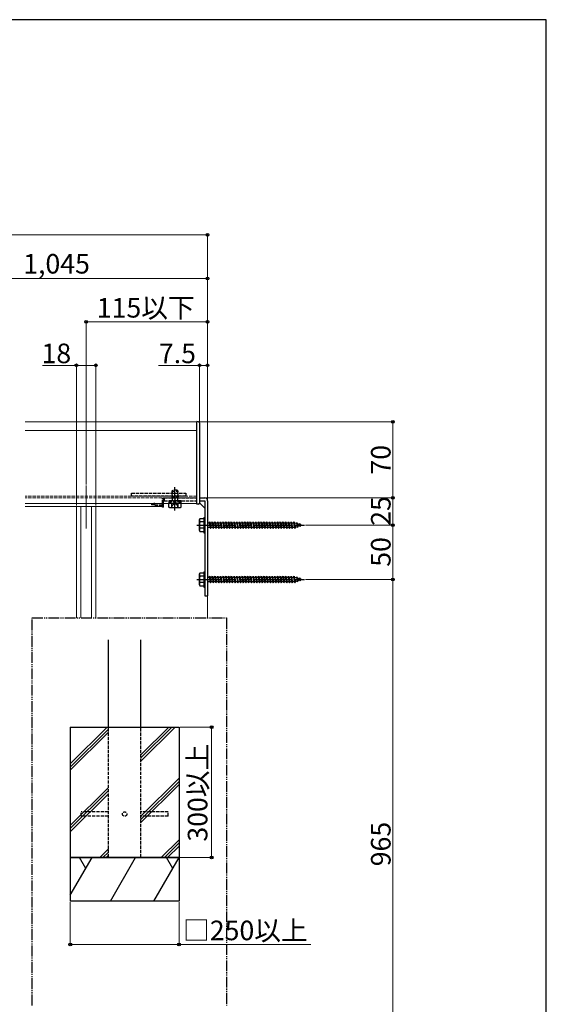
# Model space of a CAD drawing. Extents: x 0 to 2100, y 0 to 3143.
# Drawn here: x 1616 to 2100, y 2154 to 3060 of the extents above; entities that cross this region are included whole.
import ezdxf

# ---------------------------------------------------------------- set-up
doc = ezdxf.new("R2010")
doc.units = 0
for name, pattern in [('YCENTER_1', [13, 10, -1, 1, -1]), ('YDIVIDE_1', [15, 10, -1, 1, -1, 1, -1]), ('YHIDDEN_1', [4, 3, -1])]:
    doc.linetypes.add(name, pattern=pattern)
for name, color, linetype, lineweight in [('YKK_12', 2, 'CONTINUOUS', 13), ('YKK_13', 4, 'CONTINUOUS', 30), ('YKK_A1', 4, 'CONTINUOUS', 30), ('YKK_D', 6, 'CONTINUOUS', 13), ('YKK_ZWAK', 7, 'CONTINUOUS', 30), ('YSS_K', 3, 'CONTINUOUS', 13)]:
    doc.layers.add(name, color=color, linetype=linetype, lineweight=lineweight)
doc.styles.add('text-b', font='txt')

msp = doc.modelspace()

# ---------------------------------------------------------------- linework, layer by layer
at = {"layer": 'YKK_12'}
for p, q in [((1778.5, 2690), (1620.73, 2690)), ((1778.5, 2682), (1620.73, 2682)), ((1778.5, 2615), (1778.5, 2690)), ((1778.5, 2615), (1620.73, 2615)), ((1747, 2612), (1620.73, 2612)), ((1667.85, 2612), (1667.85, 2509.57)), ((1671.91, 2612), (1671.91, 2509.57)), ((1681.79, 2612), (1681.79, 2509.57)), ((1685.85, 2612), (1685.85, 2509.57))]:
    msp.add_line(p, q, dxfattribs=at)
at = {"layer": 'YKK_12', "linetype": 'YCENTER_1', "ltscale": 8}
msp.add_line((1676.85, 2631.5), (1676.85, 2592), dxfattribs=at)
at = {"layer": 'YKK_12', "linetype": 'YHIDDEN_1'}
for p, q in [((1778.5, 2621.5), (1620.73, 2621.5)), ((1778.5, 2620), (1620.73, 2620))]:
    msp.add_line(p, q, dxfattribs=at)
at = {"layer": 'YKK_13'}
for p, q in [((1780.06, 2690.1), (1778.5, 2690.2)), ((1780.06, 2690.1), (1778.5, 2690.2)), ((1778.5, 2684.18), (1778.5, 2690.2)), ((1778.5, 2690.2), (1778.5, 2690.2)), ((1778.5, 2681.7), (1778.5, 2684.18)), ((1778.5, 2615.2), (1778.5, 2681.7)), ((1780.06, 2690.1), (1780.06, 2690.1)), ((1781, 2689.11), (1781, 2689.1)), ((1781, 2689.1), (1781, 2683.1)), ((1781, 2683.1), (1781, 2681.7)), ((1781, 2681.7), (1781, 2615.29)), ((1781, 2620), (1786, 2620)), ((1747, 2611.6), (1747, 2615)), ((1747.53, 2613.4), (1747, 2613.4)), ((1747.53, 2611.63), (1747, 2611.6)), ((1747.53, 2615), (1747.53, 2611.63)), ((1748, 2613.4), (1747.53, 2613.4)), ((1748, 2612.13), (1748, 2615)), ((1753.5, 2615.2), (1752.73, 2614.75)), ((1752.73, 2611.65), (1752.73, 2614.75)), ((1753.5, 2611.2), (1752.73, 2611.65)), ((1753.5, 2611.2), (1763.5, 2611.2)), ((1755.61, 2611.65), (1755.61, 2614.75)), ((1761.39, 2611.65), (1761.39, 2614.75)), ((1763.5, 2615.2), (1764.27, 2614.75)), ((1763.5, 2611.2), (1764.27, 2611.65)), ((1764.27, 2611.65), (1764.27, 2614.75)), ((1778.5, 2614.2), (1778.5, 2615.2)), ((1780.06, 2614.3), (1778.5, 2614.2)), ((1781, 2617.5), (1786, 2617.5)), ((1781, 2615.5), (1786, 2610.5)), ((1786, 2617.5), (1786, 2530)), ((1788.5, 2617.5), (1788.5, 2530)), ((1781, 2600), (1781.43, 2600.75)), ((1781, 2590), (1781, 2600)), ((1785, 2600.75), (1781.43, 2600.75)), ((1785, 2602), (1785, 2588)), ((1785, 2602), (1786, 2602)), ((1785, 2600.75), (1785, 2589.25)), ((1786, 2602), (1786, 2588)), ((1785, 2597.89), (1781.45, 2597.89)), ((1785, 2592.11), (1781.45, 2592.11)), ((1788.5, 2597.25), (1790, 2597.25)), ((1791, 2592.75), (1788.5, 2592.75)), ((1790, 2597.25), (1790.5, 2598)), ((1790, 2597.25), (1791, 2592.75)), ((1790.5, 2598), (1790.75, 2597.25)), ((1790.5, 2598), (1791.25, 2592)), ((1790.75, 2597.25), (1791.75, 2592.75)), ((1790.75, 2597.25), (1792.5, 2597.25)), ((1791, 2592.75), (1791.25, 2592)), ((1791.25, 2592), (1791.75, 2592.75)), ((1793.5, 2592.75), (1791.75, 2592.75)), ((1792.5, 2597.25), (1793, 2598)), ((1792.5, 2597.25), (1793.5, 2592.75)), ((1793, 2598), (1793.75, 2592)), ((1793, 2598), (1793.25, 2597.25)), ((1793.25, 2597.25), (1794.25, 2592.75)), ((1793.25, 2597.25), (1795, 2597.25)), ((1793.5, 2592.75), (1793.75, 2592)), ((1793.75, 2592), (1794.25, 2592.75)), ((1796, 2592.75), (1794.25, 2592.75)), ((1795, 2597.25), (1795.5, 2598)), ((1795, 2597.25), (1796, 2592.75)), ((1795.5, 2598), (1795.75, 2597.25)), ((1795.5, 2598), (1796.25, 2592)), ((1795.75, 2597.25), (1797.5, 2597.25)), ((1795.75, 2597.25), (1796.75, 2592.75)), ((1796, 2592.75), (1796.25, 2592)), ((1796.25, 2592), (1796.75, 2592.75)), ((1798.5, 2592.75), (1796.75, 2592.75)), ((1797.5, 2597.25), (1798, 2598)), ((1797.5, 2597.25), (1798.5, 2592.75)), ((1798, 2598), (1798.25, 2597.25)), ((1798, 2598), (1798.75, 2592)), ((1798.25, 2597.25), (1800, 2597.25)), ((1798.25, 2597.25), (1799.25, 2592.75)), ((1798.5, 2592.75), (1798.75, 2592)), ((1798.75, 2592), (1799.25, 2592.75)), ((1801, 2592.75), (1799.25, 2592.75)), ((1800, 2597.25), (1800.5, 2598)), ((1800, 2597.25), (1801, 2592.75)), ((1800.5, 2598), (1800.75, 2597.25)), ((1800.5, 2598), (1801.25, 2592)), ((1800.75, 2597.25), (1802.5, 2597.25)), ((1800.75, 2597.25), (1801.75, 2592.75)), ((1801, 2592.75), (1801.25, 2592)), ((1801.25, 2592), (1801.75, 2592.75)), ((1803.5, 2592.75), (1801.75, 2592.75)), ((1802.5, 2597.25), (1803, 2598)), ((1802.5, 2597.25), (1803.5, 2592.75)), ((1803, 2598), (1803.25, 2597.25)), ((1803, 2598), (1803.75, 2592)), ((1803.25, 2597.25), (1805, 2597.25)), ((1803.25, 2597.25), (1804.25, 2592.75)), ((1803.5, 2592.75), (1803.75, 2592)), ((1803.75, 2592), (1804.25, 2592.75)), ((1806, 2592.75), (1804.25, 2592.75)), ((1805, 2597.25), (1805.5, 2598)), ((1805, 2597.25), (1806, 2592.75)), ((1805.5, 2598), (1805.75, 2597.25)), ((1805.5, 2598), (1806.25, 2592)), ((1805.75, 2597.25), (1807.5, 2597.25)), ((1805.75, 2597.25), (1806.75, 2592.75)), ((1806, 2592.75), (1806.25, 2592)), ((1806.25, 2592), (1806.75, 2592.75)), ((1808.5, 2592.75), (1806.75, 2592.75)), ((1807.5, 2597.25), (1808, 2598)), ((1807.5, 2597.25), (1808.5, 2592.75)), ((1808, 2598), (1808.25, 2597.25)), ((1808, 2598), (1808.75, 2592)), ((1808.25, 2597.25), (1810, 2597.25)), ((1808.25, 2597.25), (1809.25, 2592.75)), ((1808.5, 2592.75), (1808.75, 2592)), ((1808.75, 2592), (1809.25, 2592.75)), ((1811, 2592.75), (1809.25, 2592.75)), ((1810, 2597.25), (1810.5, 2598)), ((1810, 2597.25), (1811, 2592.75)), ((1810.5, 2598), (1810.75, 2597.25)), ((1810.5, 2598), (1811.25, 2592)), ((1810.75, 2597.25), (1812.5, 2597.25)), ((1810.75, 2597.25), (1811.75, 2592.75)), ((1811, 2592.75), (1811.25, 2592)), ((1811.25, 2592), (1811.75, 2592.75)), ((1813.5, 2592.75), (1811.75, 2592.75)), ((1812.5, 2597.25), (1813, 2598)), ((1812.5, 2597.25), (1813.5, 2592.75)), ((1813, 2598), (1813.25, 2597.25)), ((1813, 2598), (1813.75, 2592)), ((1813.25, 2597.25), (1815, 2597.25)), ((1813.25, 2597.25), (1814.25, 2592.75)), ((1813.5, 2592.75), (1813.75, 2592)), ((1813.75, 2592), (1814.25, 2592.75)), ((1816, 2592.75), (1814.25, 2592.75)), ((1815, 2597.25), (1815.5, 2598)), ((1815, 2597.25), (1816, 2592.75)), ((1815.5, 2598), (1815.75, 2597.25)), ((1815.5, 2598), (1816.25, 2592)), ((1815.75, 2597.25), (1817.5, 2597.25)), ((1815.75, 2597.25), (1816.75, 2592.75)), ((1816, 2592.75), (1816.25, 2592)), ((1816.25, 2592), (1816.75, 2592.75)), ((1818.5, 2592.75), (1816.75, 2592.75)), ((1817.5, 2597.25), (1818, 2598)), ((1817.5, 2597.25), (1818.5, 2592.75)), ((1818, 2598), (1818.25, 2597.25)), ((1818, 2598), (1818.75, 2592)), ((1818.25, 2597.25), (1820, 2597.25)), ((1818.25, 2597.25), (1819.25, 2592.75)), ((1818.5, 2592.75), (1818.75, 2592)), ((1818.75, 2592), (1819.25, 2592.75)), ((1821, 2592.75), (1819.25, 2592.75)), ((1820, 2597.25), (1820.5, 2598)), ((1820, 2597.25), (1821, 2592.75)), ((1820.5, 2598), (1820.75, 2597.25)), ((1820.5, 2598), (1821.25, 2592)), ((1820.75, 2597.25), (1822.5, 2597.25)), ((1820.75, 2597.25), (1821.75, 2592.75)), ((1821, 2592.75), (1821.25, 2592)), ((1821.25, 2592), (1821.75, 2592.75)), ((1823.5, 2592.75), (1821.75, 2592.75)), ((1822.5, 2597.25), (1823, 2598)), ((1822.5, 2597.25), (1823.5, 2592.75)), ((1823, 2598), (1823.75, 2592)), ((1823, 2598), (1823.25, 2597.25)), ((1823.25, 2597.25), (1825, 2597.25)), ((1823.25, 2597.25), (1824.25, 2592.75)), ((1823.5, 2592.75), (1823.75, 2592)), ((1823.75, 2592), (1824.25, 2592.75)), ((1826, 2592.75), (1824.25, 2592.75)), ((1825, 2597.25), (1825.5, 2598)), ((1825, 2597.25), (1826, 2592.75)), ((1825.5, 2598), (1825.75, 2597.25)), ((1825.5, 2598), (1826.25, 2592)), ((1825.75, 2597.25), (1827.5, 2597.25)), ((1825.75, 2597.25), (1826.75, 2592.75)), ((1826, 2592.75), (1826.25, 2592)), ((1826.25, 2592), (1826.75, 2592.75)), ((1828.5, 2592.75), (1826.75, 2592.75)), ((1827.5, 2597.25), (1828, 2598)), ((1827.5, 2597.25), (1828.5, 2592.75)), ((1828, 2598), (1828.75, 2592)), ((1828, 2598), (1828.25, 2597.25)), ((1828.25, 2597.25), (1830, 2597.25)), ((1828.25, 2597.25), (1829.25, 2592.75)), ((1828.5, 2592.75), (1828.75, 2592)), ((1828.75, 2592), (1829.25, 2592.75)), ((1831, 2592.75), (1829.25, 2592.75)), ((1830, 2597.25), (1830.5, 2598)), ((1830, 2597.25), (1831, 2592.75)), ((1830.5, 2598), (1830.75, 2597.25)), ((1830.5, 2598), (1831.25, 2592)), ((1830.75, 2597.25), (1832.5, 2597.25)), ((1830.75, 2597.25), (1831.75, 2592.75)), ((1831, 2592.75), (1831.25, 2592)), ((1831.25, 2592), (1831.75, 2592.75)), ((1833.5, 2592.75), (1831.75, 2592.75)), ((1832.5, 2597.25), (1833, 2598)), ((1832.5, 2597.25), (1833.5, 2592.75)), ((1833, 2598), (1833.75, 2592)), ((1833, 2598), (1833.25, 2597.25)), ((1833.25, 2597.25), (1835, 2597.25)), ((1833.25, 2597.25), (1834.25, 2592.75)), ((1833.5, 2592.75), (1833.75, 2592)), ((1833.75, 2592), (1834.25, 2592.75)), ((1836, 2592.75), (1834.25, 2592.75)), ((1835, 2597.25), (1835.5, 2598)), ((1835, 2597.25), (1836, 2592.75)), ((1835.5, 2598), (1835.75, 2597.25)), ((1835.5, 2598), (1836.25, 2592)), ((1835.75, 2597.25), (1837.5, 2597.25)), ((1835.75, 2597.25), (1836.75, 2592.75)), ((1836, 2592.75), (1836.25, 2592)), ((1836.25, 2592), (1836.75, 2592.75)), ((1838.5, 2592.75), (1836.75, 2592.75)), ((1837.5, 2597.25), (1838, 2598)), ((1837.5, 2597.25), (1838.5, 2592.75)), ((1838, 2598), (1838.75, 2592)), ((1838, 2598), (1838.25, 2597.25)), ((1838.25, 2597.25), (1840, 2597.25)), ((1838.25, 2597.25), (1839.25, 2592.75)), ((1838.5, 2592.75), (1838.75, 2592)), ((1838.75, 2592), (1839.25, 2592.75)), ((1841, 2592.75), (1839.25, 2592.75)), ((1840, 2597.25), (1840.5, 2598)), ((1840, 2597.25), (1841, 2592.75)), ((1840.5, 2598), (1840.75, 2597.25)), ((1840.5, 2598), (1841.25, 2592)), ((1840.75, 2597.25), (1842.5, 2597.25)), ((1840.75, 2597.25), (1841.75, 2592.75)), ((1841, 2592.75), (1841.25, 2592)), ((1841.25, 2592), (1841.75, 2592.75)), ((1843.5, 2592.75), (1841.75, 2592.75)), ((1842.5, 2597.25), (1843, 2598)), ((1842.5, 2597.25), (1843.5, 2592.75)), ((1843, 2598), (1843.75, 2592)), ((1843, 2598), (1843.25, 2597.25)), ((1843.25, 2597.25), (1845, 2597.25)), ((1843.25, 2597.25), (1844.25, 2592.75)), ((1843.5, 2592.75), (1843.75, 2592)), ((1843.75, 2592), (1844.25, 2592.75)), ((1846, 2592.75), (1844.25, 2592.75)), ((1845, 2597.25), (1845.5, 2598)), ((1845, 2597.25), (1846, 2592.75)), ((1845.5, 2598), (1845.75, 2597.25)), ((1845.5, 2598), (1846.25, 2592)), ((1845.75, 2597.25), (1847.5, 2597.25)), ((1845.75, 2597.25), (1846.75, 2592.75)), ((1846, 2592.75), (1846.25, 2592)), ((1846.25, 2592), (1846.75, 2592.75)), ((1848.5, 2592.75), (1846.75, 2592.75)), ((1847.5, 2597.25), (1848, 2598)), ((1847.5, 2597.25), (1848.5, 2592.75)), ((1848, 2598), (1848.75, 2592)), ((1848, 2598), (1848.25, 2597.25)), ((1848.25, 2597.25), (1850, 2597.25)), ((1848.25, 2597.25), (1849.25, 2592.75)), ((1848.5, 2592.75), (1848.75, 2592)), ((1848.75, 2592), (1849.25, 2592.75)), ((1851, 2592.75), (1849.25, 2592.75)), ((1850, 2597.25), (1850.5, 2598)), ((1850, 2597.25), (1851, 2592.75)), ((1850.5, 2598), (1850.75, 2597.25)), ((1850.5, 2598), (1851.25, 2592)), ((1850.75, 2597.25), (1852.5, 2597.25)), ((1850.75, 2597.25), (1851.75, 2592.75)), ((1851, 2592.75), (1851.25, 2592)), ((1851.25, 2592), (1851.75, 2592.75)), ((1853.5, 2592.75), (1851.75, 2592.75)), ((1852.5, 2597.25), (1853, 2598)), ((1852.5, 2597.25), (1853.5, 2592.75)), ((1853, 2598), (1853.75, 2592)), ((1853, 2598), (1853.25, 2597.25)), ((1853.25, 2597.25), (1855, 2597.25)), ((1853.25, 2597.25), (1854.25, 2592.75)), ((1853.5, 2592.75), (1853.75, 2592)), ((1853.75, 2592), (1854.25, 2592.75)), ((1856, 2592.75), (1854.25, 2592.75)), ((1855, 2597.25), (1855.5, 2598)), ((1855, 2597.25), (1856, 2592.75)), ((1855.5, 2598), (1855.75, 2597.25)), ((1855.5, 2598), (1856.25, 2592)), ((1855.75, 2597.25), (1857.5, 2597.25)), ((1855.75, 2597.25), (1856.75, 2592.75)), ((1856, 2592.75), (1856.25, 2592)), ((1856.25, 2592), (1856.75, 2592.75)), ((1858.5, 2592.75), (1856.75, 2592.75)), ((1857.5, 2597.25), (1858, 2598)), ((1857.5, 2597.25), (1858.5, 2592.75)), ((1858, 2598), (1858.75, 2592)), ((1858, 2598), (1858.25, 2597.25)), ((1858.25, 2597.25), (1860, 2597.25)), ((1858.25, 2597.25), (1859.25, 2592.75)), ((1858.5, 2592.75), (1858.75, 2592)), ((1858.75, 2592), (1859.25, 2592.75)), ((1861, 2592.75), (1859.25, 2592.75)), ((1860, 2597.25), (1860.5, 2598)), ((1860, 2597.25), (1861, 2592.75)), ((1860.5, 2598), (1860.75, 2597.25)), ((1860.5, 2598), (1861.25, 2592)), ((1860.75, 2597.25), (1862.5, 2597.25)), ((1860.75, 2597.25), (1861.75, 2592.75)), ((1861, 2592.75), (1861.25, 2592)), ((1861.25, 2592), (1861.75, 2592.75)), ((1863.5, 2592.75), (1861.75, 2592.75)), ((1862.5, 2597.25), (1863, 2598)), ((1862.5, 2597.25), (1863.5, 2592.75)), ((1863, 2598), (1863.25, 2597.25)), ((1863, 2598), (1863.75, 2592)), ((1863.25, 2597.25), (1864.25, 2592.75)), ((1863.25, 2597.25), (1865, 2597.25)), ((1863.5, 2592.75), (1863.75, 2592)), ((1863.75, 2592), (1864.25, 2592.75)), ((1866, 2592.75), (1864.25, 2592.75)), ((1865, 2597.25), (1865.5, 2598)), ((1865, 2597.25), (1866, 2592.75)), ((1865.5, 2598), (1865.75, 2597.25)), ((1865.5, 2598), (1866.25, 2592)), ((1865.75, 2597.25), (1866.75, 2592.75)), ((1865.75, 2597.25), (1867.5, 2597.25)), ((1866, 2592.75), (1866.25, 2592)), ((1866.25, 2592), (1866.75, 2592.75)), ((1868.47, 2592.75), (1866.75, 2592.75)), ((1867.5, 2597.25), (1868, 2598)), ((1867.5, 2597.25), (1868.5, 2592.75)), ((1868, 2598), (1868.25, 2597.25)), ((1868, 2598), (1868.75, 2592)), ((1868.25, 2597.25), (1868.47, 2597.25)), ((1868.25, 2597.25), (1869.25, 2592.75)), ((1868.47, 2597.25), (1870.13, 2596.68)), ((1868.5, 2592.76), (1868.47, 2592.75)), ((1868.5, 2592.75), (1868.75, 2592)), ((1868.75, 2592), (1869.25, 2592.75)), ((1870.82, 2593.56), (1869.19, 2593)), ((1870.59, 2597.31), (1870.13, 2596.68)), ((1870.13, 2596.68), (1870.82, 2593.56)), ((1870.59, 2597.31), (1870.94, 2596.4)), ((1870.59, 2597.31), (1871.14, 2592.88)), ((1871.14, 2592.88), (1870.82, 2593.56)), ((1870.94, 2596.4), (1872.83, 2595.75)), ((1870.94, 2596.4), (1871.52, 2593.8)), ((1871.14, 2592.88), (1871.52, 2593.8)), ((1873.14, 2594.36), (1871.52, 2593.8)), ((1873.2, 2596.41), (1872.83, 2595.75)), ((1872.83, 2595.75), (1873.14, 2594.36)), ((1873.54, 2593.7), (1873.14, 2594.36)), ((1873.2, 2596.41), (1873.65, 2595.47)), ((1873.2, 2596.41), (1873.54, 2593.7)), ((1873.54, 2593.7), (1873.84, 2594.6)), ((1873.65, 2595.47), (1875, 2595)), ((1873.65, 2595.47), (1873.84, 2594.6)), ((1875, 2595), (1873.84, 2594.6)), ((1781, 2590), (1781.43, 2589.25)), ((1781.43, 2589.25), (1785, 2589.25)), ((1785, 2588), (1786, 2588)), ((1781, 2550), (1781.43, 2550.75)), ((1781, 2540), (1781, 2550)), ((1785, 2550.75), (1781.43, 2550.75)), ((1785, 2547.89), (1781.45, 2547.89)), ((1785, 2552), (1785, 2538)), ((1785, 2552), (1786, 2552)), ((1785, 2550.75), (1785, 2539.25)), ((1786, 2552), (1786, 2538)), ((1788.5, 2547.25), (1790, 2547.25)), ((1790, 2547.25), (1790.5, 2548)), ((1790, 2547.25), (1791, 2542.75)), ((1790.5, 2548), (1790.75, 2547.25)), ((1790.5, 2548), (1791.25, 2542)), ((1790.75, 2547.25), (1791.75, 2542.75)), ((1790.75, 2547.25), (1792.5, 2547.25)), ((1792.5, 2547.25), (1793, 2548)), ((1792.5, 2547.25), (1793.5, 2542.75)), ((1793, 2548), (1793.75, 2542)), ((1793, 2548), (1793.25, 2547.25)), ((1793.25, 2547.25), (1794.25, 2542.75)), ((1793.25, 2547.25), (1795, 2547.25)), ((1795, 2547.25), (1795.5, 2548)), ((1795, 2547.25), (1796, 2542.75)), ((1795.5, 2548), (1795.75, 2547.25)), ((1795.5, 2548), (1796.25, 2542)), ((1795.75, 2547.25), (1797.5, 2547.25)), ((1795.75, 2547.25), (1796.75, 2542.75)), ((1797.5, 2547.25), (1798, 2548)), ((1797.5, 2547.25), (1798.5, 2542.75)), ((1798, 2548), (1798.25, 2547.25)), ((1798, 2548), (1798.75, 2542)), ((1798.25, 2547.25), (1800, 2547.25)), ((1798.25, 2547.25), (1799.25, 2542.75)), ((1800, 2547.25), (1800.5, 2548)), ((1800, 2547.25), (1801, 2542.75)), ((1800.5, 2548), (1800.75, 2547.25)), ((1800.5, 2548), (1801.25, 2542)), ((1800.75, 2547.25), (1802.5, 2547.25)), ((1800.75, 2547.25), (1801.75, 2542.75)), ((1802.5, 2547.25), (1803, 2548)), ((1802.5, 2547.25), (1803.5, 2542.75)), ((1803, 2548), (1803.25, 2547.25)), ((1803, 2548), (1803.75, 2542)), ((1803.25, 2547.25), (1805, 2547.25)), ((1803.25, 2547.25), (1804.25, 2542.75)), ((1805, 2547.25), (1805.5, 2548)), ((1805, 2547.25), (1806, 2542.75)), ((1805.5, 2548), (1805.75, 2547.25)), ((1805.5, 2548), (1806.25, 2542)), ((1805.75, 2547.25), (1807.5, 2547.25)), ((1805.75, 2547.25), (1806.75, 2542.75)), ((1807.5, 2547.25), (1808, 2548)), ((1807.5, 2547.25), (1808.5, 2542.75)), ((1808, 2548), (1808.25, 2547.25)), ((1808, 2548), (1808.75, 2542)), ((1808.25, 2547.25), (1810, 2547.25)), ((1808.25, 2547.25), (1809.25, 2542.75)), ((1810, 2547.25), (1810.5, 2548)), ((1810, 2547.25), (1811, 2542.75)), ((1810.5, 2548), (1810.75, 2547.25)), ((1810.5, 2548), (1811.25, 2542)), ((1810.75, 2547.25), (1812.5, 2547.25)), ((1810.75, 2547.25), (1811.75, 2542.75)), ((1812.5, 2547.25), (1813, 2548)), ((1812.5, 2547.25), (1813.5, 2542.75)), ((1813, 2548), (1813.25, 2547.25)), ((1813, 2548), (1813.75, 2542)), ((1813.25, 2547.25), (1815, 2547.25)), ((1813.25, 2547.25), (1814.25, 2542.75)), ((1815, 2547.25), (1815.5, 2548)), ((1815, 2547.25), (1816, 2542.75)), ((1815.5, 2548), (1815.75, 2547.25)), ((1815.5, 2548), (1816.25, 2542)), ((1815.75, 2547.25), (1817.5, 2547.25)), ((1815.75, 2547.25), (1816.75, 2542.75)), ((1817.5, 2547.25), (1818, 2548)), ((1817.5, 2547.25), (1818.5, 2542.75)), ((1818, 2548), (1818.25, 2547.25)), ((1818, 2548), (1818.75, 2542)), ((1818.25, 2547.25), (1820, 2547.25)), ((1818.25, 2547.25), (1819.25, 2542.75)), ((1820, 2547.25), (1820.5, 2548)), ((1820, 2547.25), (1821, 2542.75)), ((1820.5, 2548), (1820.75, 2547.25)), ((1820.5, 2548), (1821.25, 2542)), ((1820.75, 2547.25), (1822.5, 2547.25)), ((1820.75, 2547.25), (1821.75, 2542.75)), ((1822.5, 2547.25), (1823, 2548)), ((1822.5, 2547.25), (1823.5, 2542.75)), ((1823, 2548), (1823.75, 2542)), ((1823, 2548), (1823.25, 2547.25)), ((1823.25, 2547.25), (1825, 2547.25)), ((1823.25, 2547.25), (1824.25, 2542.75)), ((1825, 2547.25), (1825.5, 2548)), ((1825, 2547.25), (1826, 2542.75)), ((1825.5, 2548), (1825.75, 2547.25)), ((1825.5, 2548), (1826.25, 2542)), ((1825.75, 2547.25), (1827.5, 2547.25)), ((1825.75, 2547.25), (1826.75, 2542.75)), ((1827.5, 2547.25), (1828, 2548)), ((1827.5, 2547.25), (1828.5, 2542.75)), ((1828, 2548), (1828.75, 2542)), ((1828, 2548), (1828.25, 2547.25)), ((1828.25, 2547.25), (1830, 2547.25)), ((1828.25, 2547.25), (1829.25, 2542.75)), ((1830, 2547.25), (1830.5, 2548)), ((1830, 2547.25), (1831, 2542.75)), ((1830.5, 2548), (1830.75, 2547.25)), ((1830.5, 2548), (1831.25, 2542)), ((1830.75, 2547.25), (1832.5, 2547.25)), ((1830.75, 2547.25), (1831.75, 2542.75)), ((1832.5, 2547.25), (1833, 2548)), ((1832.5, 2547.25), (1833.5, 2542.75)), ((1833, 2548), (1833.75, 2542)), ((1833, 2548), (1833.25, 2547.25)), ((1833.25, 2547.25), (1835, 2547.25)), ((1833.25, 2547.25), (1834.25, 2542.75)), ((1835, 2547.25), (1835.5, 2548)), ((1835, 2547.25), (1836, 2542.75)), ((1835.5, 2548), (1835.75, 2547.25)), ((1835.5, 2548), (1836.25, 2542)), ((1835.75, 2547.25), (1837.5, 2547.25)), ((1835.75, 2547.25), (1836.75, 2542.75)), ((1837.5, 2547.25), (1838, 2548)), ((1837.5, 2547.25), (1838.5, 2542.75)), ((1838, 2548), (1838.75, 2542)), ((1838, 2548), (1838.25, 2547.25)), ((1838.25, 2547.25), (1840, 2547.25)), ((1838.25, 2547.25), (1839.25, 2542.75)), ((1840, 2547.25), (1840.5, 2548)), ((1840, 2547.25), (1841, 2542.75)), ((1840.5, 2548), (1840.75, 2547.25)), ((1840.5, 2548), (1841.25, 2542)), ((1840.75, 2547.25), (1842.5, 2547.25)), ((1840.75, 2547.25), (1841.75, 2542.75)), ((1842.5, 2547.25), (1843, 2548)), ((1842.5, 2547.25), (1843.5, 2542.75)), ((1843, 2548), (1843.75, 2542)), ((1843, 2548), (1843.25, 2547.25)), ((1843.25, 2547.25), (1845, 2547.25)), ((1843.25, 2547.25), (1844.25, 2542.75)), ((1845, 2547.25), (1845.5, 2548)), ((1845, 2547.25), (1846, 2542.75)), ((1845.5, 2548), (1845.75, 2547.25)), ((1845.5, 2548), (1846.25, 2542)), ((1845.75, 2547.25), (1847.5, 2547.25)), ((1845.75, 2547.25), (1846.75, 2542.75)), ((1847.5, 2547.25), (1848, 2548)), ((1847.5, 2547.25), (1848.5, 2542.75)), ((1848, 2548), (1848.75, 2542)), ((1848, 2548), (1848.25, 2547.25)), ((1848.25, 2547.25), (1850, 2547.25)), ((1848.25, 2547.25), (1849.25, 2542.75)), ((1850, 2547.25), (1850.5, 2548)), ((1850, 2547.25), (1851, 2542.75)), ((1850.5, 2548), (1850.75, 2547.25)), ((1850.5, 2548), (1851.25, 2542)), ((1850.75, 2547.25), (1852.5, 2547.25)), ((1850.75, 2547.25), (1851.75, 2542.75)), ((1852.5, 2547.25), (1853, 2548)), ((1852.5, 2547.25), (1853.5, 2542.75)), ((1853, 2548), (1853.75, 2542)), ((1853, 2548), (1853.25, 2547.25)), ((1853.25, 2547.25), (1855, 2547.25)), ((1853.25, 2547.25), (1854.25, 2542.75)), ((1855, 2547.25), (1855.5, 2548)), ((1855, 2547.25), (1856, 2542.75)), ((1855.5, 2548), (1855.75, 2547.25)), ((1855.5, 2548), (1856.25, 2542)), ((1855.75, 2547.25), (1857.5, 2547.25)), ((1855.75, 2547.25), (1856.75, 2542.75)), ((1857.5, 2547.25), (1858, 2548)), ((1857.5, 2547.25), (1858.5, 2542.75)), ((1858, 2548), (1858.75, 2542)), ((1858, 2548), (1858.25, 2547.25)), ((1858.25, 2547.25), (1860, 2547.25)), ((1858.25, 2547.25), (1859.25, 2542.75)), ((1860, 2547.25), (1860.5, 2548)), ((1860, 2547.25), (1861, 2542.75)), ((1860.5, 2548), (1860.75, 2547.25)), ((1860.5, 2548), (1861.25, 2542)), ((1860.75, 2547.25), (1862.5, 2547.25)), ((1860.75, 2547.25), (1861.75, 2542.75)), ((1862.5, 2547.25), (1863, 2548)), ((1862.5, 2547.25), (1863.5, 2542.75)), ((1863, 2548), (1863.25, 2547.25)), ((1863, 2548), (1863.75, 2542)), ((1863.25, 2547.25), (1864.25, 2542.75)), ((1863.25, 2547.25), (1865, 2547.25)), ((1865, 2547.25), (1865.5, 2548)), ((1865, 2547.25), (1866, 2542.75)), ((1865.5, 2548), (1865.75, 2547.25)), ((1865.5, 2548), (1866.25, 2542)), ((1865.75, 2547.25), (1866.75, 2542.75)), ((1865.75, 2547.25), (1867.5, 2547.25)), ((1867.5, 2547.25), (1868, 2548)), ((1867.5, 2547.25), (1868.5, 2542.75)), ((1868, 2548), (1868.25, 2547.25)), ((1868, 2548), (1868.75, 2542)), ((1868.25, 2547.25), (1868.47, 2547.25)), ((1868.25, 2547.25), (1869.25, 2542.75)), ((1868.47, 2547.25), (1870.13, 2546.68)), ((1870.59, 2547.31), (1870.13, 2546.68)), ((1870.13, 2546.68), (1870.82, 2543.56)), ((1870.59, 2547.31), (1870.94, 2546.4)), ((1870.59, 2547.31), (1871.14, 2542.88)), ((1870.94, 2546.4), (1872.83, 2545.75)), ((1870.94, 2546.4), (1871.52, 2543.8)), ((1873.2, 2546.41), (1872.83, 2545.75)), ((1872.83, 2545.75), (1873.14, 2544.36)), ((1873.2, 2546.41), (1873.65, 2545.47)), ((1873.2, 2546.41), (1873.54, 2543.7)), ((1873.65, 2545.47), (1875, 2545)), ((1873.65, 2545.47), (1873.84, 2544.6)), ((1781, 2540), (1781.43, 2539.25)), ((1781.43, 2539.25), (1785, 2539.25)), ((1785, 2542.11), (1781.45, 2542.11)), ((1785, 2538), (1786, 2538)), ((1791, 2542.75), (1788.5, 2542.75)), ((1791, 2542.75), (1791.25, 2542)), ((1791.25, 2542), (1791.75, 2542.75)), ((1793.5, 2542.75), (1791.75, 2542.75)), ((1793.5, 2542.75), (1793.75, 2542)), ((1793.75, 2542), (1794.25, 2542.75)), ((1796, 2542.75), (1794.25, 2542.75)), ((1796, 2542.75), (1796.25, 2542)), ((1796.25, 2542), (1796.75, 2542.75)), ((1798.5, 2542.75), (1796.75, 2542.75)), ((1798.5, 2542.75), (1798.75, 2542)), ((1798.75, 2542), (1799.25, 2542.75)), ((1801, 2542.75), (1799.25, 2542.75)), ((1801, 2542.75), (1801.25, 2542)), ((1801.25, 2542), (1801.75, 2542.75)), ((1803.5, 2542.75), (1801.75, 2542.75)), ((1803.5, 2542.75), (1803.75, 2542)), ((1803.75, 2542), (1804.25, 2542.75)), ((1806, 2542.75), (1804.25, 2542.75)), ((1806, 2542.75), (1806.25, 2542)), ((1806.25, 2542), (1806.75, 2542.75)), ((1808.5, 2542.75), (1806.75, 2542.75)), ((1808.5, 2542.75), (1808.75, 2542)), ((1808.75, 2542), (1809.25, 2542.75)), ((1811, 2542.75), (1809.25, 2542.75)), ((1811, 2542.75), (1811.25, 2542)), ((1811.25, 2542), (1811.75, 2542.75)), ((1813.5, 2542.75), (1811.75, 2542.75)), ((1813.5, 2542.75), (1813.75, 2542)), ((1813.75, 2542), (1814.25, 2542.75)), ((1816, 2542.75), (1814.25, 2542.75)), ((1816, 2542.75), (1816.25, 2542)), ((1816.25, 2542), (1816.75, 2542.75)), ((1818.5, 2542.75), (1816.75, 2542.75)), ((1818.5, 2542.75), (1818.75, 2542)), ((1818.75, 2542), (1819.25, 2542.75)), ((1821, 2542.75), (1819.25, 2542.75)), ((1821, 2542.75), (1821.25, 2542)), ((1821.25, 2542), (1821.75, 2542.75)), ((1823.5, 2542.75), (1821.75, 2542.75)), ((1823.5, 2542.75), (1823.75, 2542)), ((1823.75, 2542), (1824.25, 2542.75)), ((1826, 2542.75), (1824.25, 2542.75)), ((1826, 2542.75), (1826.25, 2542)), ((1826.25, 2542), (1826.75, 2542.75)), ((1828.5, 2542.75), (1826.75, 2542.75)), ((1828.5, 2542.75), (1828.75, 2542)), ((1828.75, 2542), (1829.25, 2542.75)), ((1831, 2542.75), (1829.25, 2542.75)), ((1831, 2542.75), (1831.25, 2542)), ((1831.25, 2542), (1831.75, 2542.75)), ((1833.5, 2542.75), (1831.75, 2542.75)), ((1833.5, 2542.75), (1833.75, 2542)), ((1833.75, 2542), (1834.25, 2542.75)), ((1836, 2542.75), (1834.25, 2542.75)), ((1836, 2542.75), (1836.25, 2542)), ((1836.25, 2542), (1836.75, 2542.75)), ((1838.5, 2542.75), (1836.75, 2542.75)), ((1838.5, 2542.75), (1838.75, 2542)), ((1838.75, 2542), (1839.25, 2542.75)), ((1841, 2542.75), (1839.25, 2542.75)), ((1841, 2542.75), (1841.25, 2542)), ((1841.25, 2542), (1841.75, 2542.75)), ((1843.5, 2542.75), (1841.75, 2542.75)), ((1843.5, 2542.75), (1843.75, 2542)), ((1843.75, 2542), (1844.25, 2542.75)), ((1846, 2542.75), (1844.25, 2542.75)), ((1846, 2542.75), (1846.25, 2542)), ((1846.25, 2542), (1846.75, 2542.75)), ((1848.5, 2542.75), (1846.75, 2542.75)), ((1848.5, 2542.75), (1848.75, 2542)), ((1848.75, 2542), (1849.25, 2542.75)), ((1851, 2542.75), (1849.25, 2542.75)), ((1851, 2542.75), (1851.25, 2542)), ((1851.25, 2542), (1851.75, 2542.75)), ((1853.5, 2542.75), (1851.75, 2542.75)), ((1853.5, 2542.75), (1853.75, 2542)), ((1853.75, 2542), (1854.25, 2542.75)), ((1856, 2542.75), (1854.25, 2542.75)), ((1856, 2542.75), (1856.25, 2542)), ((1856.25, 2542), (1856.75, 2542.75)), ((1858.5, 2542.75), (1856.75, 2542.75)), ((1858.5, 2542.75), (1858.75, 2542)), ((1858.75, 2542), (1859.25, 2542.75)), ((1861, 2542.75), (1859.25, 2542.75)), ((1861, 2542.75), (1861.25, 2542)), ((1861.25, 2542), (1861.75, 2542.75)), ((1863.5, 2542.75), (1861.75, 2542.75)), ((1863.5, 2542.75), (1863.75, 2542)), ((1863.75, 2542), (1864.25, 2542.75)), ((1866, 2542.75), (1864.25, 2542.75)), ((1866, 2542.75), (1866.25, 2542)), ((1866.25, 2542), (1866.75, 2542.75)), ((1868.47, 2542.75), (1866.75, 2542.75)), ((1868.5, 2542.76), (1868.47, 2542.75)), ((1868.5, 2542.75), (1868.75, 2542)), ((1868.75, 2542), (1869.25, 2542.75)), ((1870.82, 2543.56), (1869.19, 2543)), ((1871.14, 2542.88), (1870.82, 2543.56)), ((1871.14, 2542.88), (1871.52, 2543.8)), ((1873.14, 2544.36), (1871.52, 2543.8)), ((1873.54, 2543.7), (1873.14, 2544.36)), ((1873.54, 2543.7), (1873.84, 2544.6)), ((1875, 2545), (1873.84, 2544.6)), ((1786, 2530), (1788.5, 2530))]:
    msp.add_line(p, q, dxfattribs=at)
at = {"layer": 'YKK_13', "linetype": 'YHIDDEN_1'}
for p, q in [((1755.5, 2626.2), (1756.5, 2627.2)), ((1760.5, 2627.2), (1756.5, 2627.2)), ((1761.5, 2626.2), (1760.5, 2627.2)), ((1718.5, 2621.5), (1718.5, 2624.5)), ((1718.5, 2624.5), (1768.5, 2624.5)), ((1768.5, 2621.5), (1718.5, 2621.5)), ((1747, 2614.9), (1747, 2619.9)), ((1747.53, 2619.87), (1747, 2619.9)), ((1747.53, 2619.87), (1747.53, 2615)), ((1748, 2615), (1748, 2619.37)), ((1748.5, 2620), (1778.5, 2620)), ((1748.5, 2620), (1748.5, 2617.5)), ((1755.5, 2626.2), (1761.5, 2626.2)), ((1755.5, 2626.2), (1755.5, 2621.3)), ((1755.5, 2621.3), (1761.5, 2621.3)), ((1755.5, 2621.3), (1756.04, 2620.36)), ((1756.04, 2626.74), (1756.04, 2620.36)), ((1756.04, 2620.36), (1756.04, 2617.5)), ((1756.04, 2620.36), (1760.96, 2620.36)), ((1760.96, 2626.74), (1760.96, 2620.36)), ((1761.5, 2621.3), (1760.96, 2620.36)), ((1760.96, 2620.36), (1760.96, 2617.5)), ((1761.5, 2621.3), (1761.5, 2626.2)), ((1768.5, 2624.5), (1768.5, 2621.5)), ((1737, 2614.7), (1740, 2614.9)), ((1737, 2614.7), (1737, 2613.6)), ((1740, 2613.4), (1737, 2613.6)), ((1740, 2615), (1739, 2614.83)), ((1740, 2615), (1747, 2615)), ((1740, 2614.9), (1747, 2614.9)), ((1740, 2613.4), (1740, 2614.9)), ((1740, 2613.4), (1747, 2613.4)), ((1748.5, 2617.5), (1778.5, 2617.5)), ((1752.75, 2617.5), (1752.75, 2616.7)), ((1764.25, 2617.5), (1752.75, 2617.5)), ((1752.75, 2616.7), (1764.25, 2616.7)), ((1752.75, 2616.7), (1752.75, 2615.2)), ((1752.75, 2616.7), (1764.25, 2616.7)), ((1752.75, 2615.2), (1764.25, 2615.2)), ((1753.5, 2615.2), (1763.5, 2615.2)), ((1755.45, 2611.2), (1756.6, 2613.56)), ((1756.6, 2613.56), (1758.5, 2614.57)), ((1760.4, 2613.56), (1758.5, 2614.57)), ((1761.55, 2611.2), (1760.4, 2613.56)), ((1764.25, 2616.7), (1764.25, 2617.5)), ((1764.25, 2615.2), (1764.25, 2616.7))]:
    msp.add_line(p, q, dxfattribs=at)
at = {"layer": 'YKK_13', "linetype": 'YCENTER_1'}
for p, q in [((1758.5, 2608.38), (1758.5, 2629.79)), ((1758.5, 2622.5), (1758.5, 2615)), ((1778.5, 2595), (1877.5, 2595)), ((1783.5, 2595), (1791, 2595)), ((1778.5, 2545), (1877.5, 2545)), ((1783.5, 2545), (1791, 2545))]:
    msp.add_line(p, q, dxfattribs=at)
at = {"layer": 'YKK_13'}
for centre, radius, start, end in [((1780, 2689.11), 1, 0, 86.5), ((1780, 2689.1), 0.999, 0.03639, 86.54264), ((1786, 2617.5), 2.5, 0, 90), ((1747.5, 2612.13), 0.5, 273.5, 0), ((1754.17, 2612.64), 2.56, 55.61708, 124.38292), ((1754.17, 2613.76), 2.56, 235.61708, 304.38292), ((1758.5, 2605.65), 9.55, 72.41276, 107.58724), ((1758.5, 2620.75), 9.55, 252.41276, 287.58724), ((1762.83, 2612.64), 2.56, 55.61708, 124.38292), ((1762.83, 2613.76), 2.56, 235.61708, 304.38292), ((1780, 2615.29), 1, 273.5, 0), ((1783.56, 2599.33), 2.56, 146.25178, 214.38425), ((1790.55, 2595), 9.55, 162.41205, 197.58795), ((1783.56, 2590.67), 2.56, 145.61575, 213.74822), ((1783.56, 2549.33), 2.56, 146.25178, 214.38425), ((1790.55, 2545), 9.55, 162.41205, 197.58795), ((1783.56, 2540.67), 2.56, 145.61575, 213.74822)]:
    msp.add_arc(centre, radius, start, end, dxfattribs=at)
at = {"layer": 'YKK_13', "linetype": 'YHIDDEN_1'}
msp.add_arc((1747.5, 2619.37), 0.5, 0, 86.5, dxfattribs=at)
at = {"layer": 'YKK_A1', "linetype": 'YDIVIDE_1'}
for p, q in [((1627.14, 2509.57), (1805.95, 2509.57)), ((1627.14, 2153.17), (1627.14, 2509.57)), ((1805.95, 2509.57), (1805.95, 2153.17))]:
    msp.add_line(p, q, dxfattribs=at)
at = {"layer": 'YKK_A1'}
for p, q in [((1697.26, 2409.17), (1697.26, 2489.52)), ((1727.26, 2409.17), (1727.26, 2489.52)), ((1662.26, 2409.17), (1736.26, 2409.17)), ((1662.26, 2409.17), (1662.26, 2249.17)), ((1736.26, 2409.17), (1762.26, 2409.17)), ((1762.26, 2409.17), (1762.26, 2249.17)), ((1662.26, 2289.17), (1762.26, 2289.17)), ((1662.26, 2254.53), (1682.26, 2289.17)), ((1662.26, 2289.17), (1762.26, 2289.17)), ((1762.26, 2289.17), (1662.26, 2289.17)), ((1676.49, 2279.17), (1670.71, 2289.17)), ((1699.16, 2249.17), (1722.26, 2289.17)), ((1739.16, 2249.17), (1762.26, 2289.17)), ((1756.49, 2279.17), (1750.71, 2289.17)), ((1762.26, 2249.17), (1662.26, 2249.17))]:
    msp.add_line(p, q, dxfattribs=at)
at = {"layer": 'YKK_A1', "linetype": 'Continuous'}
for p, q in [((1662.26, 2375.25), (1696.18, 2409.17)), ((1662.26, 2372.35), (1697.26, 2407.35)), ((1662.26, 2369.45), (1697.26, 2404.45)), ((1727.26, 2383.68), (1752.75, 2409.17)), ((1727.26, 2380.78), (1755.65, 2409.17)), ((1727.26, 2377.88), (1758.55, 2409.17)), ((1727.26, 2327.11), (1762.26, 2362.11)), ((1727.26, 2324.21), (1762.26, 2359.21)), ((1727.26, 2321.31), (1762.26, 2356.31)), ((1662.26, 2318.68), (1697.26, 2353.68)), ((1662.26, 2315.78), (1697.26, 2350.78)), ((1662.26, 2312.88), (1697.26, 2347.88)), ((1745.89, 2289.17), (1762.26, 2305.54)), ((1748.79, 2289.17), (1762.26, 2302.64)), ((1689.32, 2289.17), (1697.26, 2297.11)), ((1692.22, 2289.17), (1697.26, 2294.21)), ((1751.69, 2289.17), (1762.26, 2299.74)), ((1695.12, 2289.17), (1697.26, 2291.31))]:
    msp.add_line(p, q, dxfattribs=at)
at = {"layer": 'YKK_A1', "linetype": 'YHIDDEN_1'}
for p, q in [((1697.26, 2289.17), (1697.26, 2409.17)), ((1697.26, 2289.17), (1697.26, 2409.17)), ((1727.26, 2289.17), (1727.26, 2409.17)), ((1727.26, 2289.17), (1727.26, 2409.17)), ((1672.26, 2327.17), (1672.26, 2331.17)), ((1697.26, 2331.17), (1672.26, 2331.17)), ((1752.26, 2331.17), (1727.26, 2331.17)), ((1752.26, 2327.17), (1752.26, 2331.17)), ((1697.26, 2327.17), (1672.26, 2327.17)), ((1752.26, 2327.17), (1727.26, 2327.17)), ((1697.26, 2289.17), (1727.26, 2289.17)), ((1697.26, 2289.17), (1727.26, 2289.17))]:
    msp.add_line(p, q, dxfattribs=at)
msp.add_circle((1712.26, 2329.17), 2, dxfattribs=at)
at = {"layer": 'YKK_D'}
for p, q in [((1788.5, 2723), (1788.5, 2863)), ((868.5, 2862), (1788.5, 2862)), ((1508.5, 2822), (1788.5, 2822)), ((1788.5, 2723), (1788.5, 2823)), ((1676.85, 2632.5), (1676.85, 2783)), ((1676.85, 2782), (1788.5, 2782)), ((1788.5, 2723), (1788.5, 2783)), ((1667.85, 2742), (1636.56, 2742)), ((1667.85, 2613), (1667.85, 2743)), ((1685.85, 2742), (1667.85, 2742)), ((1685.85, 2613), (1685.85, 2743)), ((1781, 2742), (1743.47, 2742)), ((1781, 2690.1), (1781, 2743)), ((1788.5, 2742), (1781, 2742)), ((1788.5, 2723), (1788.5, 2743)), ((1779.5, 2690), (1959.8, 2690)), ((1958.8, 2620), (1958.8, 2690)), ((1787, 2620), (1959.8, 2620)), ((1787, 2620), (1959.8, 2620)), ((1958.8, 2620), (1958.8, 2595)), ((1878.5, 2595), (1959.8, 2595)), ((1878.5, 2595), (1959.8, 2595)), ((1958.8, 2595), (1958.8, 2545)), ((1878.5, 2545), (1959.8, 2545)), ((1958.8, 2545), (1958.8, 2056.63)), ((1763.26, 2409.17), (1793.26, 2409.17)), ((1792.26, 2409.17), (1792.26, 2289.17)), ((1763.26, 2289.17), (1793.26, 2289.17)), ((1662.26, 2248.17), (1662.26, 2208.17)), ((1762.26, 2248.17), (1762.26, 2208.17)), ((1662.26, 2209.17), (1762.26, 2209.17)), ((1762.26, 2209.17), (1883.55, 2209.17))]:
    msp.add_line(p, q, dxfattribs=at)
at = {"layer": 'YKK_D', "linetype": 'ByBlock', "lineweight": -2}
for centre in [(1788.5, 2862), (1788.5, 2822), (1676.85, 2782), (1788.5, 2782), (1667.85, 2742), (1685.85, 2742), (1781, 2742), (1788.5, 2742), (1958.8, 2690), (1958.8, 2620), (1958.8, 2620), (1958.8, 2595), (1958.8, 2595), (1958.8, 2545), (1958.8, 2545), (1792.26, 2409.17), (1792.26, 2289.17), (1662.26, 2209.17), (1762.26, 2209.17)]:
    msp.add_circle(centre, 1.27, dxfattribs=at)
at = {"layer": 'YKK_ZWAK'}
for p, q in [((2100, 3060), (0, 3060)), ((2100, 0), (2100, 3060))]:
    msp.add_line(p, q, dxfattribs=at)
at = {"layer": 'YSS_K'}
msp.add_line((1788.5, 2509.57), (1788.5, 2735.3), dxfattribs=at)

# ---------------------------------------------------------------- texts
at = {"layer": 'YKK_D', "style": 'text-b'}
for s, p in [('1,045', (1618.94, 2826.45)), ('115以下', (1686.6, 2785.94)), ('18', (1635.8, 2744)), ('7.5', (1743.73, 2744)), ('□250以上', (1765.98, 2213.11))]:
    msp.add_text(s, height=18, dxfattribs=at).set_placement(p)
for s, p in [('70', (1956.8, 2641.5)), ('25', (1956.8, 2594.41)), ('50', (1956.8, 2556.71)), ('300以上', (1788.32, 2303.81)), ('965', (1956.8, 2281.13))]:
    msp.add_text(s, height=18, rotation=90, dxfattribs=at).set_placement(p)

doc.saveas('drawing.dxf')
